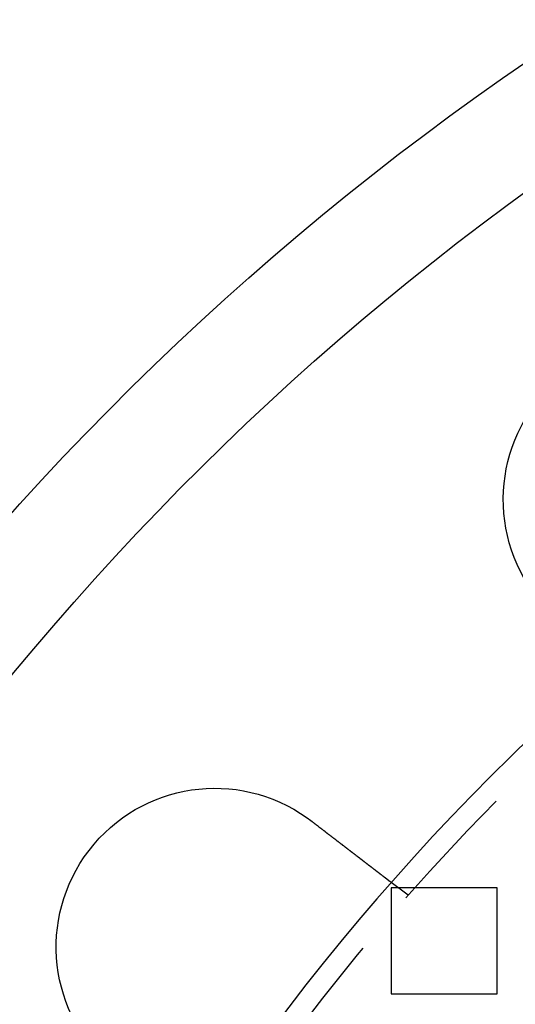
# Model space of a CAD drawing. Extents: x 2751 to 3655, y 561 to 1157.
# Drawn here: x 2786 to 2810, y 769 to 815 of the extents above; entities that cross this region are included whole.
import ezdxf

# ---------------------------------------------------------------- set-up
doc = ezdxf.new("R2010")
doc.units = 0
doc.header["$LTSCALE"] = 25
doc.linetypes.add('VERDECKT', pattern=[0.375, 0.25, -0.125])
doc.layers.get('0').update_dxf_attribs({"linetype": 'CONTINUOUS'})
doc.layers.add('RAHMEN', color=254, linetype='CONTINUOUS')

# ---------------------------------------------------------------- blocks, each defined once
blk = doc.blocks.new('A$C53014D5D')
at = {"color": 1, "linetype": 'VERDECKT'}
for p, q in [((1488.853, 592.912), (1488.058, 593.522)), ((1488.058, 593.264), (1488.058, 588.264)), ((1493.058, 593.264), (1488.058, 593.264)), ((1493.058, 588.264), (1493.058, 593.264)), ((1488.058, 588.264), (1493.058, 588.264))]:
    blk.add_line(p, q, dxfattribs=at)
at = {"color": 3}
for points in [[(1484.08, 596.569, 0), (1484.08, 596.568, 0), (1484.08, 596.567, 0), (1484.08, 596.566, 0), (1484.09, 596.565, 0), (1484.09, 596.564, 0), (1484.09, 596.562, 0), (1484.09, 596.561, 0), (1484.09, 596.56, 0), (1484.09, 596.559, 0), (1484.1, 596.558, 0), (1484.1, 596.557, 0), (1484.1, 596.555, 0), (1484.1, 596.554, 0), (1484.1, 596.553, 0), (1484.1, 596.552, 0), (1484.11, 596.551, 0), (1484.11, 596.55, 0), (1484.11, 596.548, 0), (1484.11, 596.547, 0), (1484.11, 596.546, 0), (1484.11, 596.545, 0), (1484.12, 596.544, 0), (1484.12, 596.542, 0), (1484.12, 596.541, 0), (1484.12, 596.54, 0), (1484.12, 596.539, 0), (1484.12, 596.538, 0), (1484.13, 596.537, 0), (1484.13, 596.535, 0), (1484.13, 596.534, 0), (1484.13, 596.533, 0), (1484.13, 596.532, 0), (1484.13, 596.531, 0), (1484.13, 596.529, 0), (1484.14, 596.528, 0), (1484.14, 596.527, 0), (1484.14, 596.526, 0), (1484.14, 596.525, 0), (1484.14, 596.524, 0), (1484.14, 596.522, 0), (1484.15, 596.521, 0), (1484.15, 596.52, 0), (1484.15, 596.519, 0), (1484.15, 596.518, 0), (1484.15, 596.516, 0), (1484.15, 596.515, 0), (1484.16, 596.514, 0), (1484.16, 596.513, 0), (1484.16, 596.512, 0), (1484.16, 596.51, 0), (1484.16, 596.509, 0), (1484.16, 596.508, 0), (1484.17, 596.507, 0), (1484.17, 596.506, 0), (1484.17, 596.504, 0), (1484.17, 596.503, 0), (1484.17, 596.502, 0), (1484.17, 596.501, 0), (1484.18, 596.5, 0), (1484.18, 596.499, 0), (1484.18, 596.497, 0), (1484.18, 596.496, 0), (1484.18, 596.495, 0), (1484.18, 596.494, 0), (1484.19, 596.493, 0), (1484.19, 596.491, 0), (1484.19, 596.49, 0), (1484.19, 596.489, 0), (1484.19, 596.488, 0), (1484.19, 596.487, 0), (1484.19, 596.485, 0), (1484.2, 596.484, 0), (1484.2, 596.483, 0), (1484.2, 596.482, 0), (1484.2, 596.481, 0), (1484.2, 596.479, 0), (1484.2, 596.478, 0), (1484.21, 596.477, 0), (1484.21, 596.476, 0), (1484.21, 596.475, 0), (1484.21, 596.473, 0), (1484.21, 596.472, 0), (1484.21, 596.471, 0), (1484.22, 596.47, 0), (1484.22, 596.468, 0), (1484.22, 596.467, 0), (1484.22, 596.466, 0), (1484.22, 596.465, 0), (1484.22, 596.464, 0), (1484.23, 596.462, 0), (1484.23, 596.461, 0), (1484.23, 596.46, 0), (1484.23, 596.459, 0), (1484.23, 596.458, 0), (1484.23, 596.456, 0), (1484.24, 596.455, 0), (1484.24, 596.454, 0), (1484.24, 596.453, 0), (1484.24, 596.452, 0), (1484.24, 596.45, 0), (1484.24, 596.449, 0), (1484.24, 596.448, 0), (1484.25, 596.447, 0), (1484.25, 596.445, 0), (1484.25, 596.444, 0), (1484.25, 596.443, 0), (1484.25, 596.442, 0), (1484.25, 596.441, 0), (1484.26, 596.439, 0), (1484.26, 596.438, 0), (1484.26, 596.437, 0), (1484.26, 596.436, 0), (1484.26, 596.435, 0), (1484.26, 596.433, 0), (1484.27, 596.432, 0), (1484.27, 596.431, 0), (1484.27, 596.43, 0), (1484.27, 596.428, 0), (1484.27, 596.427, 0), (1484.27, 596.426, 0), (1484.28, 596.425, 0), (1484.28, 596.424, 0), (1484.28, 596.422, 0), (1484.28, 596.421, 0), (1484.28, 596.42, 0), (1484.28, 596.419, 0), (1484.28, 596.417, 0)], [(1484.28, 596.417, 0), (1484.3, 596.41, 0), (1484.31, 596.402, 0), (1484.32, 596.394, 0), (1484.33, 596.386, 0), (1484.34, 596.378, 0), (1484.35, 596.37, 0), (1484.36, 596.362, 0), (1484.37, 596.354, 0), (1484.38, 596.346, 0), (1484.39, 596.338, 0), (1484.4, 596.33, 0), (1484.41, 596.322, 0), (1484.42, 596.314, 0), (1484.43, 596.306, 0), (1484.44, 596.298, 0), (1484.45, 596.29, 0), (1484.46, 596.282, 0), (1484.47, 596.274, 0), (1484.48, 596.265, 0), (1484.49, 596.257, 0), (1484.5, 596.249, 0), (1484.51, 596.241, 0), (1484.52, 596.233, 0), (1484.54, 596.225, 0), (1484.55, 596.217, 0), (1484.56, 596.209, 0), (1484.57, 596.201, 0), (1484.58, 596.193, 0), (1484.59, 596.184, 0), (1484.6, 596.176, 0), (1484.61, 596.168, 0), (1484.62, 596.16, 0), (1484.63, 596.152, 0), (1484.64, 596.144, 0), (1484.65, 596.136, 0), (1484.66, 596.127, 0), (1484.67, 596.119, 0), (1484.68, 596.111, 0), (1484.69, 596.103, 0), (1484.71, 596.095, 0), (1484.72, 596.087, 0), (1484.73, 596.079, 0), (1484.74, 596.07, 0), (1484.75, 596.062, 0), (1484.76, 596.054, 0), (1484.77, 596.046, 0), (1484.78, 596.038, 0), (1484.79, 596.03, 0), (1484.8, 596.022, 0), (1484.81, 596.014, 0), (1484.82, 596.005, 0), (1484.83, 595.997, 0), (1484.84, 595.989, 0), (1484.85, 595.981, 0), (1484.86, 595.973, 0), (1484.87, 595.965, 0), (1484.89, 595.957, 0), (1484.9, 595.949, 0), (1484.91, 595.941, 0), (1484.92, 595.932, 0), (1484.93, 595.924, 0), (1484.94, 595.916, 0), (1484.95, 595.908, 0), (1484.96, 595.9, 0), (1484.97, 595.892, 0), (1484.98, 595.884, 0), (1484.99, 595.876, 0), (1485, 595.868, 0), (1485.01, 595.86, 0), (1485.02, 595.852, 0), (1485.03, 595.844, 0), (1485.04, 595.836, 0), (1485.05, 595.828, 0), (1485.06, 595.82, 0), (1485.07, 595.812, 0), (1485.08, 595.804, 0), (1485.09, 595.796, 0), (1485.1, 595.788, 0), (1485.12, 595.78, 0), (1485.13, 595.772, 0), (1485.14, 595.765, 0), (1485.15, 595.757, 0), (1485.16, 595.749, 0), (1485.17, 595.741, 0), (1485.18, 595.733, 0), (1485.19, 595.725, 0), (1485.2, 595.717, 0), (1485.21, 595.71, 0), (1485.22, 595.702, 0), (1485.23, 595.694, 0), (1485.24, 595.686, 0), (1485.25, 595.678, 0), (1485.26, 595.671, 0), (1485.27, 595.663, 0), (1485.28, 595.655, 0), (1485.29, 595.648, 0), (1485.3, 595.64, 0), (1485.31, 595.632, 0), (1485.32, 595.625, 0), (1485.33, 595.617, 0), (1485.34, 595.609, 0), (1485.35, 595.602, 0), (1485.36, 595.594, 0), (1485.37, 595.587, 0), (1485.38, 595.579, 0), (1485.39, 595.572, 0), (1485.4, 595.564, 0), (1485.41, 595.557, 0), (1485.42, 595.549, 0), (1485.43, 595.542, 0), (1485.44, 595.534, 0), (1485.45, 595.527, 0), (1485.45, 595.52, 0), (1485.46, 595.512, 0), (1485.47, 595.505, 0), (1485.48, 595.498, 0), (1485.49, 595.49, 0), (1485.5, 595.483, 0), (1485.51, 595.476, 0), (1485.52, 595.468, 0), (1485.53, 595.461, 0), (1485.54, 595.454, 0), (1485.55, 595.447, 0), (1485.56, 595.44, 0), (1485.57, 595.433, 0), (1485.58, 595.426, 0), (1485.59, 595.418, 0), (1485.6, 595.411, 0), (1485.6, 595.404, 0), (1485.61, 595.397, 0), (1485.62, 595.39, 0), (1485.63, 595.383, 0), (1485.64, 595.376, 0), (1485.65, 595.369, 0), (1485.66, 595.362, 0), (1485.67, 595.355, 0), (1485.68, 595.348, 0), (1485.69, 595.341, 0), (1485.7, 595.334, 0), (1485.71, 595.327, 0), (1485.72, 595.32, 0), (1485.72, 595.313, 0), (1485.73, 595.305, 0), (1485.74, 595.298, 0), (1485.75, 595.291, 0), (1485.76, 595.284, 0), (1485.77, 595.277, 0), (1485.78, 595.27, 0), (1485.79, 595.263, 0), (1485.8, 595.256, 0), (1485.81, 595.248, 0), (1485.82, 595.241, 0), (1485.83, 595.234, 0), (1485.84, 595.227, 0), (1485.85, 595.22, 0), (1485.85, 595.213, 0), (1485.86, 595.205, 0), (1485.87, 595.198, 0), (1485.88, 595.191, 0), (1485.89, 595.184, 0), (1485.9, 595.177, 0), (1485.91, 595.17, 0), (1485.92, 595.163, 0), (1485.93, 595.155, 0), (1485.94, 595.148, 0), (1485.95, 595.141, 0), (1485.96, 595.134, 0), (1485.97, 595.127, 0), (1485.98, 595.12, 0), (1485.99, 595.112, 0), (1485.99, 595.105, 0), (1486, 595.098, 0), (1486.01, 595.091, 0), (1486.02, 595.084, 0), (1486.03, 595.077, 0), (1486.04, 595.07, 0), (1486.05, 595.062, 0), (1486.06, 595.055, 0), (1486.07, 595.048, 0), (1486.08, 595.041, 0), (1486.09, 595.034, 0), (1486.1, 595.027, 0), (1486.11, 595.02, 0), (1486.12, 595.013, 0), (1486.12, 595.006, 0), (1486.13, 594.999, 0), (1486.14, 594.992, 0), (1486.15, 594.985, 0), (1486.16, 594.977, 0), (1486.17, 594.97, 0), (1486.18, 594.963, 0), (1486.19, 594.956, 0), (1486.2, 594.949, 0), (1486.21, 594.942, 0), (1486.22, 594.935, 0), (1486.23, 594.928, 0), (1486.23, 594.922, 0), (1486.24, 594.915, 0), (1486.25, 594.908, 0), (1486.26, 594.901, 0), (1486.27, 594.894, 0), (1486.28, 594.887, 0), (1486.29, 594.88, 0), (1486.3, 594.873, 0), (1486.31, 594.866, 0), (1486.32, 594.859, 0), (1486.32, 594.853, 0), (1486.33, 594.846, 0), (1486.34, 594.839, 0), (1486.35, 594.832, 0), (1486.36, 594.825, 0), (1486.37, 594.819, 0), (1486.38, 594.812, 0), (1486.39, 594.805, 0), (1486.39, 594.798, 0), (1486.4, 594.792, 0), (1486.41, 594.785, 0), (1486.42, 594.778, 0), (1486.43, 594.772, 0), (1486.44, 594.765, 0), (1486.45, 594.758, 0), (1486.46, 594.752, 0), (1486.46, 594.745, 0), (1486.47, 594.739, 0), (1486.48, 594.732, 0), (1486.49, 594.725, 0), (1486.5, 594.719, 0), (1486.51, 594.712, 0), (1486.52, 594.706, 0), (1486.52, 594.699, 0), (1486.53, 594.693, 0), (1486.54, 594.687, 0), (1486.55, 594.68, 0), (1486.56, 594.674, 0), (1486.57, 594.667, 0), (1486.57, 594.661, 0), (1486.58, 594.655, 0), (1486.59, 594.648, 0), (1486.6, 594.642, 0), (1486.61, 594.636, 0), (1486.61, 594.63, 0), (1486.62, 594.623, 0), (1486.63, 594.617, 0), (1486.64, 594.611, 0), (1486.65, 594.605, 0), (1486.66, 594.599, 0), (1486.66, 594.592, 0), (1486.67, 594.586, 0), (1486.68, 594.58, 0), (1486.69, 594.574, 0), (1486.69, 594.568, 0), (1486.7, 594.562, 0), (1486.71, 594.556, 0), (1486.72, 594.55, 0), (1486.73, 594.544, 0), (1486.73, 594.538, 0), (1486.74, 594.532, 0), (1486.75, 594.526, 0), (1486.76, 594.521, 0), (1486.76, 594.515, 0), (1486.77, 594.509, 0), (1486.78, 594.503, 0), (1486.79, 594.497, 0), (1486.79, 594.492, 0), (1486.8, 594.486, 0), (1486.81, 594.48, 0), (1486.82, 594.475, 0), (1486.82, 594.469, 0), (1486.83, 594.463, 0), (1486.84, 594.458, 0), (1486.85, 594.452, 0), (1486.85, 594.447, 0), (1486.86, 594.441, 0), (1486.87, 594.436, 0), (1486.87, 594.43, 0), (1486.88, 594.425, 0), (1486.89, 594.419, 0), (1486.9, 594.414, 0), (1486.9, 594.409, 0), (1486.91, 594.403, 0), (1486.92, 594.398, 0), (1486.92, 594.393, 0), (1486.93, 594.387, 0), (1486.94, 594.382, 0), (1486.94, 594.376, 0), (1486.95, 594.371, 0), (1486.96, 594.366, 0), (1486.97, 594.36, 0), (1486.97, 594.355, 0), (1486.98, 594.35, 0), (1486.99, 594.344, 0), (1486.99, 594.339, 0), (1487, 594.334, 0), (1487.01, 594.328, 0), (1487.01, 594.323, 0), (1487.02, 594.318, 0), (1487.03, 594.312, 0), (1487.03, 594.307, 0), (1487.04, 594.302, 0), (1487.05, 594.297, 0), (1487.06, 594.291, 0), (1487.06, 594.286, 0), (1487.07, 594.281, 0), (1487.08, 594.276, 0), (1487.08, 594.27, 0), (1487.09, 594.265, 0), (1487.1, 594.26, 0), (1487.1, 594.255, 0), (1487.11, 594.249, 0), (1487.12, 594.244, 0), (1487.12, 594.239, 0), (1487.13, 594.234, 0), (1487.14, 594.229, 0), (1487.14, 594.223, 0), (1487.15, 594.218, 0), (1487.16, 594.213, 0), (1487.16, 594.208, 0), (1487.17, 594.203, 0), (1487.18, 594.198, 0), (1487.18, 594.193, 0), (1487.19, 594.187, 0), (1487.2, 594.182, 0), (1487.2, 594.177, 0), (1487.21, 594.172, 0), (1487.22, 594.167, 0), (1487.22, 594.162, 0), (1487.23, 594.157, 0), (1487.24, 594.152, 0), (1487.24, 594.147, 0), (1487.25, 594.142, 0), (1487.26, 594.137, 0), (1487.26, 594.132, 0), (1487.27, 594.127, 0), (1487.28, 594.122, 0), (1487.28, 594.117, 0), (1487.29, 594.113, 0), (1487.29, 594.108, 0), (1487.3, 594.103, 0), (1487.31, 594.098, 0), (1487.31, 594.093, 0), (1487.32, 594.088, 0), (1487.33, 594.084, 0), (1487.33, 594.079, 0), (1487.34, 594.074, 0), (1487.34, 594.069, 0), (1487.35, 594.065, 0), (1487.36, 594.06, 0), (1487.36, 594.055, 0), (1487.37, 594.05, 0), (1487.38, 594.046, 0), (1487.38, 594.041, 0), (1487.39, 594.037, 0), (1487.39, 594.032, 0), (1487.4, 594.027, 0), (1487.41, 594.023, 0), (1487.41, 594.018, 0), (1487.42, 594.014, 0), (1487.42, 594.009, 0), (1487.43, 594.005, 0), (1487.43, 594, 0), (1487.44, 593.996, 0), (1487.45, 593.992, 0), (1487.45, 593.987, 0), (1487.46, 593.983, 0), (1487.46, 593.978, 0), (1487.47, 593.974, 0), (1487.47, 593.97, 0), (1487.48, 593.965, 0), (1487.49, 593.961, 0), (1487.49, 593.957, 0), (1487.5, 593.953, 0), (1487.5, 593.949, 0), (1487.51, 593.944, 0), (1487.51, 593.94, 0), (1487.52, 593.936, 0), (1487.52, 593.932, 0), (1487.53, 593.928, 0), (1487.53, 593.924, 0), (1487.54, 593.92, 0), (1487.55, 593.916, 0), (1487.55, 593.912, 0), (1487.56, 593.908, 0), (1487.56, 593.904, 0), (1487.57, 593.9, 0), (1487.57, 593.896, 0), (1487.58, 593.892, 0), (1487.58, 593.888, 0), (1487.59, 593.884, 0), (1487.59, 593.88, 0), (1487.6, 593.877, 0), (1487.6, 593.873, 0), (1487.61, 593.869, 0), (1487.61, 593.865, 0), (1487.62, 593.862, 0), (1487.62, 593.858, 0), (1487.63, 593.854, 0), (1487.63, 593.851, 0), (1487.63, 593.847, 0), (1487.64, 593.843, 0), (1487.64, 593.84, 0), (1487.65, 593.836, 0), (1487.65, 593.833, 0), (1487.66, 593.829, 0), (1487.66, 593.826, 0), (1487.67, 593.822, 0), (1487.67, 593.819, 0), (1487.68, 593.816, 0), (1487.68, 593.812, 0), (1487.68, 593.809, 0), (1487.69, 593.805, 0), (1487.69, 593.802, 0), (1487.7, 593.799, 0), (1487.7, 593.796, 0), (1487.71, 593.792, 0), (1487.71, 593.789, 0), (1487.71, 593.786, 0), (1487.72, 593.783, 0), (1487.72, 593.78, 0), (1487.73, 593.777, 0), (1487.73, 593.773, 0), (1487.73, 593.77, 0), (1487.74, 593.767, 0), (1487.74, 593.764, 0), (1487.75, 593.761, 0), (1487.75, 593.758, 0), (1487.75, 593.756, 0), (1487.76, 593.753, 0), (1487.76, 593.75, 0), (1487.77, 593.747, 0), (1487.77, 593.744, 0), (1487.77, 593.741, 0), (1487.78, 593.738, 0), (1487.78, 593.735, 0), (1487.78, 593.733, 0), (1487.79, 593.73, 0), (1487.79, 593.727, 0), (1487.79, 593.724, 0), (1487.8, 593.721, 0), (1487.8, 593.719, 0), (1487.81, 593.716, 0), (1487.81, 593.713, 0), (1487.81, 593.71, 0), (1487.82, 593.708, 0), (1487.82, 593.705, 0), (1487.82, 593.702, 0), (1487.83, 593.7, 0), (1487.83, 593.697, 0), (1487.83, 593.694, 0), (1487.84, 593.692, 0), (1487.84, 593.689, 0), (1487.84, 593.687, 0), (1487.85, 593.684, 0), (1487.85, 593.682, 0), (1487.85, 593.679, 0), (1487.86, 593.676, 0), (1487.86, 593.674, 0), (1487.86, 593.671, 0), (1487.87, 593.669, 0), (1487.87, 593.667, 0), (1487.87, 593.664, 0), (1487.88, 593.662, 0), (1487.88, 593.659, 0), (1487.88, 593.657, 0), (1487.89, 593.655, 0), (1487.89, 593.652, 0), (1487.89, 593.65, 0), (1487.89, 593.648, 0), (1487.9, 593.645, 0), (1487.9, 593.643, 0), (1487.9, 593.641, 0), (1487.91, 593.638, 0), (1487.91, 593.636, 0), (1487.91, 593.634, 0), (1487.92, 593.632, 0), (1487.92, 593.63, 0), (1487.92, 593.627, 0), (1487.92, 593.625, 0), (1487.93, 593.623, 0), (1487.93, 593.621, 0), (1487.93, 593.619, 0), (1487.93, 593.617, 0), (1487.94, 593.615, 0), (1487.94, 593.613, 0), (1487.94, 593.611, 0), (1487.94, 593.609, 0), (1487.95, 593.607, 0), (1487.95, 593.605, 0), (1487.95, 593.603, 0), (1487.95, 593.601, 0), (1487.96, 593.599, 0), (1487.96, 593.598, 0), (1487.96, 593.596, 0), (1487.96, 593.594, 0), (1487.97, 593.592, 0), (1487.97, 593.59, 0), (1487.97, 593.589, 0), (1487.97, 593.587, 0), (1487.98, 593.585, 0), (1487.98, 593.584, 0), (1487.98, 593.582, 0), (1487.98, 593.58, 0), (1487.98, 593.579, 0), (1487.99, 593.577, 0), (1487.99, 593.576, 0), (1487.99, 593.574, 0), (1487.99, 593.573, 0), (1487.99, 593.571, 0), (1488, 593.57, 0), (1488, 593.568, 0), (1488, 593.567, 0), (1488, 593.565, 0), (1488, 593.564, 0), (1488.01, 593.563, 0), (1488.01, 593.561, 0), (1488.01, 593.56, 0), (1488.01, 593.559, 0), (1488.01, 593.558, 0), (1488.01, 593.556, 0), (1488.02, 593.555, 0), (1488.02, 593.554, 0), (1488.02, 593.553, 0), (1488.02, 593.552, 0), (1488.02, 593.55, 0), (1488.02, 593.549, 0), (1488.02, 593.548, 0), (1488.03, 593.547, 0), (1488.03, 593.546, 0), (1488.03, 593.545, 0), (1488.03, 593.544, 0), (1488.03, 593.543, 0), (1488.03, 593.542, 0), (1488.03, 593.541, 0), (1488.03, 593.541, 0), (1488.04, 593.54, 0), (1488.04, 593.539, 0), (1488.04, 593.538, 0), (1488.04, 593.537, 0), (1488.04, 593.536, 0), (1488.04, 593.536, 0), (1488.04, 593.535, 0), (1488.04, 593.534, 0), (1488.04, 593.533, 0), (1488.04, 593.533, 0), (1488.05, 593.532, 0), (1488.05, 593.531, 0), (1488.05, 593.531, 0), (1488.05, 593.53, 0), (1488.05, 593.53, 0), (1488.05, 593.529, 0), (1488.05, 593.529, 0), (1488.05, 593.528, 0), (1488.05, 593.528, 0), (1488.05, 593.527, 0), (1488.05, 593.527, 0), (1488.05, 593.526, 0), (1488.05, 593.526, 0), (1488.05, 593.525, 0), (1488.05, 593.525, 0), (1488.05, 593.525, 0), (1488.05, 593.524, 0), (1488.06, 593.524, 0), (1488.06, 593.524, 0), (1488.06, 593.524, 0), (1488.06, 593.523, 0), (1488.06, 593.523, 0), (1488.06, 593.523, 0), (1488.06, 593.523, 0), (1488.06, 593.523, 0), (1488.06, 593.523, 0), (1488.06, 593.522, 0), (1488.06, 593.522, 0), (1488.06, 593.522, 0), (1488.06, 593.522, 0), (1488.06, 593.522, 0), (1488.06, 593.522, 0)]]:
    blk.add_polyline3d(points, dxfattribs=at)
at = {"color": 3, "linetype": 'CONTINUOUS', "extrusion": (2e-16, 0, -1)}
blk.add_circle((-1570.558, 520.764), 110, dxfattribs=at)
at = {"color": 1, "linetype": 'VERDECKT', "extrusion": (2e-16, 0, -1)}
blk.add_circle((-1570.558, 520.764), 109, dxfattribs=at)
at = {"color": 3, "linetype": 'CONTINUOUS', "extrusion": (2e-16, 0, -1)}
for centre, radius, start, end in [((-1570.558, 520.764), 135, 0, 168.67954), ((-1570.558, 520.764), 130, 191.76196, 168.23804), ((-1500.855, 611.603), 7.5, 324.4519, 140.5481), ((-1479.719, 590.467), 7.5, 309.4519, 125.5481)]:
    blk.add_arc(centre, radius, start, end, dxfattribs=at)

msp = doc.modelspace()

# ---------------------------------------------------------------- block references
at = {"layer": 'RAHMEN'}
msp.add_blockref('A$C53014D5D', (1315.723, 181.052), dxfattribs=at)

doc.saveas('drawing.dxf')
